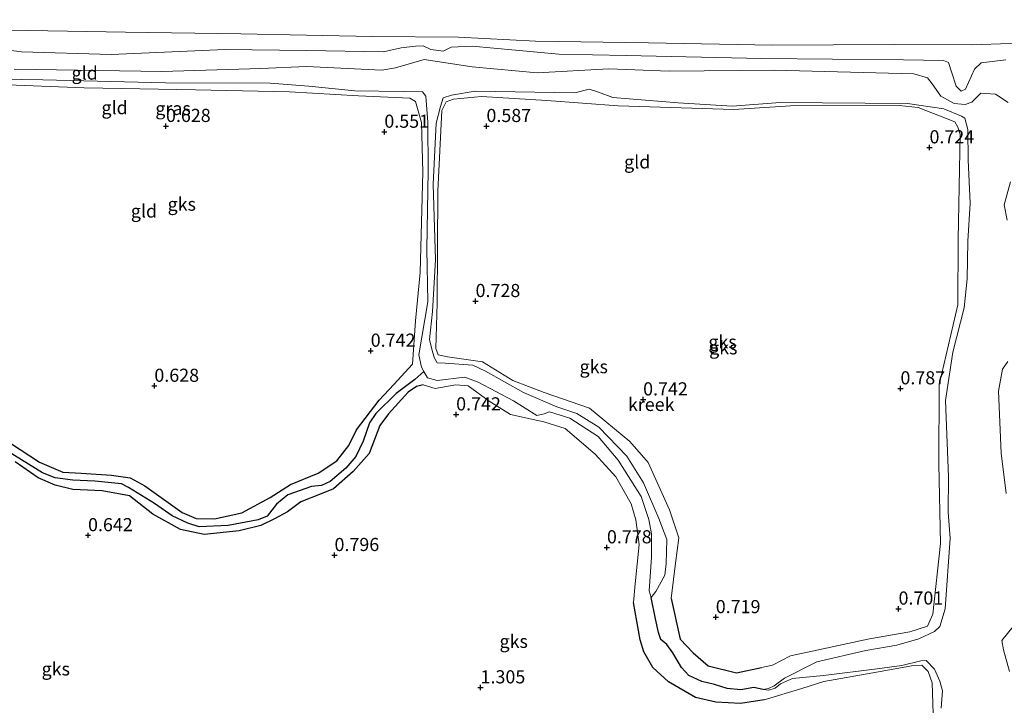
# Model space of a CAD drawing. Units: metres. Extents: x 79996 to 90006, y 412498 to 418751.
# Drawn here: x 82317 to 82504, y 415953 to 416084 of the extents above; entities that cross this region are included whole.
import ezdxf
from ezdxf.enums import TextEntityAlignment as Align

# ---------------------------------------------------------------- set-up
doc = ezdxf.new("R2010")
doc.units = ezdxf.units.M
doc.layers.get('0').update_dxf_attribs({"lineweight": 25})
for name, color, linetype, lineweight in [('B-ME-GW-HOOGTEPUNT-S-B1', 10, 'Continuous', 25), ('B-ME-GW-INSTEEKWATERGANG-L-B1', 10, 'Continuous', 25), ('B-ME-GW-KRUINLIJN-L-B1', 93, 'Continuous', 18), ('B-ME-GW-TEENLIJN-L-B1', 93, 'Continuous', 18), ('B-ME-GW-WATERGANG-GREPPEL-L-B1', 10, 'Continuous', 25), ('B-ME-IE-GRASLAND-GV-B6', 93, 'Continuous', 18), ('B-ME-IE-GRONDWERKLIJN-GROND_INGERICHT-GV-B6', 253, 'Continuous', 18), ('B-ME-IE-GRONDWERKLIJN-GROND_NIETINGERICHT-GV-B6', 253, 'Continuous', 18), ('B-ME-OG-WATER-GV-B6', 153, 'Continuous', 18)]:
    doc.layers.add(name, color=color, linetype=linetype, lineweight=lineweight)
doc.styles.add('NLCS-ISO', font='NLCS-ISO.TTF')

# ---------------------------------------------------------------- blocks, each defined once
blk = doc.blocks.new('hoogtepunt')
for p, q in [((-0.5, 0), (0.5, 0)), ((0, 0.5), (0, -0.5))]:
    blk.add_line(p, q)

msp = doc.modelspace()

# ---------------------------------------------------------------- linework, layer by layer
at = {"layer": 'B-ME-GW-INSTEEKWATERGANG-L-B1'}
for points in [[(82311.104, 416005.795, 0.957), (82320.545, 415999.619, 1.028), (82324.992, 415997.683, 1.016), (82328.471, 415997.523, 1.004), (82334.295, 415997.116, 1.004), (82337.818, 415996.614, 0.981), (82340.614, 415995.112, 1.016), (82347.746, 415990.006, 1.1), (82350.427, 415988.903, 1.04), (82353.875, 415988.821, 1.052), (82359.086, 415989.972, 1.04), (82364.494, 415992.908, 1.04), (82368.392, 415995.34, 1.04), (82373.655, 415997.5, 1.052), (82377.211, 415999.887, 1.052), (82379.496, 416002.763, 1.04), (82380.927, 416005.753, 1.064), (82385.263, 416011.414, 1.052), (82388.045, 416014.396, 1.016), (82391.6, 416018.295, 1.057)], [(82393.676, 416014.359, 0.909), (82392.369, 416014.025, 0.909), (82390.809, 416012.962, 0.909), (82387.057, 416008.789, 1.004), (82385.397, 416006.608, 1.016), (82383.378, 416001.229, 0.969), (82380.298, 415997.86, 0.945), (82376.581, 415994.511, 0.945), (82374.246, 415993.592, 0.957), (82370.353, 415992.061, 0.957), (82367.779, 415990.15, 0.957), (82365.332, 415988.828, 0.957), (82362.699, 415987.523, 0.957), (82358.592, 415986.536, 1.147), (82351.955, 415985.814, 1.064), (82347.424, 415986.818, 1.076), (82342.159, 415989.692, 1.016), (82337.736, 415993.166, 0.909), (82332.491, 415994.16, 0.969), (82326.915, 415994.394, 0.981), (82323.533, 415995.221, 0.993), (82320.279, 415996.638, 0.993), (82315.932, 415999.692, 0.981)], [(82458.619, 415954.333, 0.835), (82454.138, 415953.629, 0.835), (82449.42, 415953.933, 1.081), (82445.517, 415954.796, 1.093), (82440.412, 415957.774, 1.093), (82437.413, 415960.492, 1.143), (82435.73, 415963.476, 1.13), (82435.006, 415965.796, 1.143), (82433.721, 415972.861, 1.167)], [(82440.919, 415973.644, 0.888), (82442.592, 415965.933, 0.989), (82445.121, 415963.286, 0.989), (82447.934, 415960.798, 0.989), (82453.353, 415959.494, 0.931), (82458.104, 415960.501, 0.931)]]:
    msp.add_polyline3d(points, dxfattribs=at)
at = {"layer": 'B-ME-GW-KRUINLIJN-L-B1'}
for p, q in [((82395.117, 416078.173, 0.884), (82397.497, 416077.863, 0.892)), ((82395.94, 416013.631, 0.921), (82393.676, 416014.359, 0.909))]:
    msp.add_line(p, q, dxfattribs=at)
for points in [[(82389.475, 416078.477, 1.442), (82386.092, 416077.746, 1.462), (82371.432, 416078.011, 1.354), (82355.932, 416078.202, 1.354), (82334.221, 416077.199, 1.245), (82317.101, 416077.718, 1.226), (82309.362, 416078.755, 1.314), (82303.662, 416080.097, 1.383), (82299.374, 416079.679, 1.432), (82294.744, 416077.688, 1.442), (82288.996, 416073.158, 1.393), (82273.851, 416060.522, 1.373), (82254.705, 416045.146, 1.481), (82248.212, 416038.694, 1.432), (82247.049, 416035.456, 1.501), (82246.406, 416028.265, 1.6), (82243.984, 416006.647, 1.59), (82241.338, 415976.518, 1.501), (82239.186, 415948.641, 1.481), (82237.063, 415929.673, 1.609), (82236.663, 415924.558, 1.609), (82236.609, 415923.122, 1.59), (82236.128, 415919.861, 1.656)], [(82389.475, 416078.477, 1.442), (82392.166, 416078.841, 1.227), (82393.665, 416078.853, 1.098), (82395.117, 416078.173, 0.884)], [(82402.978, 416078.83, 1.581), (82398.999, 416078.653, 1.166), (82397.497, 416077.863, 0.892)], [(82458.108, 416076.445, 1.315), (82432.303, 416077.009, 1.266), (82419.489, 416077.292, 1.404), (82402.978, 416078.83, 1.581)], [(82458.108, 416076.445, 1.315), (82485.179, 416076.234, 1.892), (82492.79, 416076.072, 1.814), (82493.729, 416075.704, 1.675), (82494.402, 416073.712, 1.632), (82495.213, 416071.186, 1.334), (82496.191, 416070.252, 1.345), (82496.98, 416070.634, 1.387), (82498.67, 416074.404, 1.632), (82499.984, 416075.665, 1.718), (82504.698, 416076.204, 2.035)], [(82391.6, 416018.295, 1.057), (82392.187, 416026.522, 1.057), (82393.113, 416035.737, 0.983), (82393.623, 416054.844, 0.823), (82393.315, 416064.262, 0.835), (82392.213, 416068.275, 0.909), (82391.099, 416068.925, 0.921), (82381.31, 416069.332, 0.811), (82368.179, 416070.103, 0.897), (82350.27, 416070.526, 0.761), (82329.054, 416070.881, 0.97), (82304.695, 416071.841, 0.983), (82301.241, 416071.412, 0.97), (82298.663, 416070.706, 0.921), (82295.442, 416068.54, 0.835), (82272.282, 416050.477, 0.86)], [(82463.657, 416067.446, 1.089), (82452.839, 416066.769, 0.946), (82430.809, 416067.478, 1.032), (82417.23, 416068.491, 0.931), (82404.741, 416069.201, 0.845), (82399.445, 416068.73, 0.845), (82398.039, 416068.236, 0.831), (82397.236, 416066.591, 0.802), (82396.424, 416051.223, 0.802), (82396.33, 416029.858, 0.917), (82396.091, 416021.244, 1.017), (82396.524, 416020.042, 1.017), (82398.305, 416019.649, 1.003), (82404.98, 416018.72, 1.075), (82410.732, 416015.185, 1.032), (82416.702, 416012.9, 1.003), (82425.363, 416009.901, 1.104), (82433.032, 416003.537, 1.046), (82436.516, 415999.547, 1.061), (82440.569, 415990.55, 0.946), (82442.395, 415985.178, 0.946), (82441.716, 415980.39, 0.931), (82440.919, 415973.644, 0.888)], [(82492.208, 415984.134, 0.892), (82491.873, 415999.216, 1.165), (82491.963, 416014.312, 1.256), (82495.522, 416029.584, 1.211), (82495.616, 416042.021, 1.256), (82495.94, 416062.043, 1.18), (82495.53, 416063.364, 1.12), (82494.937, 416064.393, 1.15), (82487.936, 416067.152, 0.998), (82484.349, 416067.487, 1.059), (82463.657, 416067.446, 1.089)], [(82433.721, 415972.861, 1.167), (82434.075, 415976.454, 1.155), (82434.784, 415983.956, 1.143), (82434.191, 415988.597, 1.081), (82433.279, 415991.653, 1.02), (82430.347, 415996.8, 1.032), (82426.429, 416001.114, 0.958), (82420.713, 416006.033, 0.946), (82416.659, 416007.295, 0.921), (82410.284, 416008.689, 0.97), (82406.203, 416011.211, 0.983), (82402.221, 416014.143, 0.983), (82399.874, 416014.362, 0.934), (82395.94, 416013.631, 0.921)], [(82458.104, 415960.501, 0.931), (82460.204, 415960.947, 0.931), (82463.669, 415962.721, 0.96), (82478.706, 415965.989, 0.989), (82486.406, 415967.326, 0.989), (82489.747, 415968.397, 1.003), (82490.738, 415970.653, 1.003), (82492.208, 415984.134, 0.892)], [(82490.853, 415951.688, 1.007), (82490.617, 415957.576, 1.032), (82489.898, 415959.771, 1.02), (82488.649, 415960.983, 0.958), (82487.06, 415960.889, 0.909), (82479.328, 415959.5, 0.835), (82469.973, 415957.817, 0.909), (82465.791, 415956.537, 0.946), (82458.619, 415954.333, 0.835)]]:
    msp.add_polyline3d(points, dxfattribs=at)
at = {"layer": 'B-ME-GW-TEENLIJN-L-B1'}
for points in [[(82460.182, 416079.021, 1.67), (82483.436, 416079.161, 2.012), (82498.221, 416079.1, 2.128), (82505.495, 416079.312, 2.322), (82513.239, 416080.472, 2.841), (82517.452, 416081.555, 2.903), (82520.975, 416082.698, 2.531), (82522.999, 416083.947, 2.198), (82524.399, 416086.644, 2.097), (82525.564, 416095.308, 2.097), (82526.018, 416096.891, 2.074), (82527.137, 416097.288, 2.019), (82528.595, 416097.317, 1.918)], [(82460.182, 416079.021, 1.67), (82436.618, 416079.468, 1.7), (82415.085, 416079.735, 1.582), (82400.365, 416080.539, 1.759), (82383.925, 416080.653, 1.68), (82358.933, 416081.17, 1.582), (82336.94, 416081.451, 1.533), (82311.008, 416081.927, 1.513), (82300.038, 416082.405, 1.631), (82297.114, 416081.837, 1.71), (82292.577, 416079.62, 1.719), (82273.278, 416063.995, 1.582), (82251.306, 416046.279, 1.828), (82245.598, 416040.594, 1.847), (82243.288, 416037.546, 1.946), (82241.999, 416033.282, 1.936), (82240.901, 416014.62, 1.719), (82238.855, 415987.916, 1.739), (82238.23, 415973.021, 1.67), (82236.795, 415957.353, 1.7), (82235.026, 415936.173, 1.651), (82233.889, 415920.442, 1.808), (82234.416, 415919.357, 1.808), (82236.128, 415919.861, 1.656)]]:
    msp.add_polyline3d(points, dxfattribs=at)
at = {"layer": 'B-ME-GW-WATERGANG-GREPPEL-L-B1'}
for points in [[(82393.799, 416016.895, 0.376), (82392.081, 416015.32, 0.698), (82388.54, 416012.669, 0.698), (82384.634, 416008.885, 0.709), (82383.458, 416007.074, 0.709), (82382.211, 416003.617, 0.709), (82380.858, 416000.658, 0.709), (82378.935, 415998.463, 0.709), (82375.968, 415995.948, 0.709), (82374.286, 415995.196, 0.698), (82372.39, 415994.99, 0.698), (82367.891, 415993.4, 0.709), (82365.706, 415991.642, 0.709), (82363.922, 415989.322, 0.709), (82362.209, 415988.648, 0.709), (82356.517, 415987.578, 0.709), (82350.969, 415987.284, 0.709), (82348.814, 415987.964, 0.709), (82345.824, 415989.395, 0.709), (82342.466, 415991.76, 0.709), (82337.512, 415994.756, 0.709), (82336.149, 415995.479, 0.709), (82331.088, 415996.005, 0.709), (82326.894, 415996.154, 0.709), (82323.557, 415996.639, 0.709), (82321.124, 415997.569, 0.709), (82314.467, 416001.694, 0.709)], [(82458.448, 415956.309, 0.376), (82456.645, 415956.682, 0.376), (82454.197, 415956.276, 0.376), (82451.553, 415956.527, 0.376), (82449.142, 415957.304, 0.376), (82446.764, 415957.862, 0.376), (82444.285, 415958.976, 0.376), (82442.854, 415960.5, 0.376), (82441.199, 415963.323, 0.376), (82440.076, 415964.907, 0.376), (82438.922, 415965.831, 0.376), (82438.482, 415967.196, 0.376), (82437.942, 415969.766, 0.376), (82437.095, 415973.827, 0.376)]]:
    msp.add_polyline3d(points, dxfattribs=at)
at = {"layer": 'B-ME-IE-GRONDWERKLIJN-GROND_INGERICHT-GV-B6'}
msp.add_polyline3d([(82505.495, 416079.312, 2.322), (82498.221, 416079.1, 2.128), (82483.436, 416079.161, 2.012), (82460.182, 416079.021, 1.67), (82436.618, 416079.468, 1.7), (82415.085, 416079.735, 1.582), (82400.365, 416080.539, 1.759), (82383.925, 416080.653, 1.68), (82358.933, 416081.17, 1.582), (82336.94, 416081.451, 1.533), (82311.008, 416081.927, 1.513)], dxfattribs=at)
at = {"layer": 'B-ME-IE-GRONDWERKLIJN-GROND_NIETINGERICHT-GV-B6'}
for points in [[(82311.008, 416081.927, 1.513), (82336.94, 416081.451, 1.533), (82358.933, 416081.17, 1.582), (82383.925, 416080.653, 1.68), (82400.365, 416080.539, 1.759), (82415.085, 416079.735, 1.582), (82436.618, 416079.468, 1.7), (82460.182, 416079.021, 1.67), (82483.436, 416079.161, 2.012), (82498.221, 416079.1, 2.128), (82505.495, 416079.312, 2.322)], [(82309.362, 416078.755, 1.314), (82317.101, 416077.718, 1.226), (82334.221, 416077.199, 1.245), (82355.932, 416078.202, 1.354), (82371.432, 416078.011, 1.354), (82386.092, 416077.746, 1.462), (82389.475, 416078.477, 1.442), (82392.166, 416078.841, 1.227), (82393.665, 416078.853, 1.098), (82395.117, 416078.173, 0.884), (82397.497, 416077.863, 0.892), (82398.999, 416078.653, 1.166), (82402.978, 416078.83, 1.581), (82419.489, 416077.292, 1.404), (82432.303, 416077.009, 1.266), (82458.108, 416076.445, 1.315), (82485.179, 416076.234, 1.892), (82492.79, 416076.072, 1.814), (82493.729, 416075.704, 1.675), (82494.402, 416073.712, 1.632), (82495.213, 416071.186, 1.334), (82496.191, 416070.252, 1.345), (82496.98, 416070.634, 1.387), (82498.67, 416074.404, 1.632), (82499.984, 416075.665, 1.718), (82504.698, 416076.204, 2.035)], [(82504.698, 416076.204, 2.035), (82499.984, 416075.665, 1.718), (82498.67, 416074.404, 1.632), (82496.98, 416070.634, 1.387), (82496.191, 416070.252, 1.345), (82495.213, 416071.186, 1.334), (82494.402, 416073.712, 1.632), (82493.729, 416075.704, 1.675), (82492.79, 416076.072, 1.814), (82485.179, 416076.234, 1.892), (82458.108, 416076.445, 1.315), (82432.303, 416077.009, 1.266), (82419.489, 416077.292, 1.404), (82402.978, 416078.83, 1.581), (82398.999, 416078.653, 1.166), (82397.497, 416077.863, 0.892), (82395.117, 416078.173, 0.884), (82393.665, 416078.853, 1.098), (82392.166, 416078.841, 1.227), (82389.475, 416078.477, 1.442), (82386.092, 416077.746, 1.462), (82371.432, 416078.011, 1.354), (82355.932, 416078.202, 1.354), (82334.221, 416077.199, 1.245), (82317.101, 416077.718, 1.226), (82309.362, 416078.755, 1.314)], [(82505.088, 416068.12, 0.376), (82502.73, 416069.689, 0.376), (82499.916, 416069.859, 0.376), (82498.184, 416068.125, 0.376), (82496.935, 416067.737, 0.376), (82494.857, 416067.875, 0.376), (82492.273, 416069.265, 0.376), (82490.632, 416071.652, 0.376), (82489.769, 416072.793, 0.376), (82487.148, 416073.546, 0.376), (82460.56, 416074.219, 0.376), (82440.548, 416074.068, 0.376), (82429.03, 416074.485, 0.376), (82415.348, 416073.737, 0.376), (82403, 416074.903, 0.376), (82393.877, 416076.295, 0.376), (82388.416, 416074.665, 0.376), (82385.812, 416074.227, 0.376), (82371.428, 416074.959, 0.376), (82362.709, 416074.565, 0.376), (82343.858, 416074.007, 0.376), (82315.7, 416074.439, 0.376)], [(82311.104, 416005.795, 0.957), (82320.545, 415999.619, 1.028), (82324.992, 415997.683, 1.016), (82328.471, 415997.523, 1.004), (82334.295, 415997.116, 1.004), (82337.818, 415996.614, 0.981), (82340.614, 415995.112, 1.016), (82347.746, 415990.006, 1.1), (82350.427, 415988.903, 1.04), (82353.875, 415988.821, 1.052), (82359.086, 415989.972, 1.04), (82364.494, 415992.908, 1.04), (82368.392, 415995.34, 1.04), (82373.655, 415997.5, 1.052), (82377.211, 415999.887, 1.052), (82379.496, 416002.763, 1.04), (82380.927, 416005.753, 1.064), (82385.263, 416011.414, 1.052), (82388.045, 416014.396, 1.016), (82391.6, 416018.295, 1.057), (82392.187, 416026.522, 1.057), (82393.113, 416035.737, 0.983), (82393.623, 416054.844, 0.823), (82393.315, 416064.262, 0.835), (82392.213, 416068.275, 0.909), (82391.099, 416068.925, 0.921), (82381.31, 416069.332, 0.811), (82368.179, 416070.103, 0.897), (82350.27, 416070.526, 0.761), (82329.054, 416070.881, 0.97), (82304.695, 416071.841, 0.983)], [(82304.695, 416071.841, 0.983), (82329.054, 416070.881, 0.97), (82350.27, 416070.526, 0.761), (82368.179, 416070.103, 0.897), (82381.31, 416069.332, 0.811), (82391.099, 416068.925, 0.921), (82392.213, 416068.275, 0.909), (82393.315, 416064.262, 0.835), (82393.623, 416054.844, 0.823), (82393.113, 416035.737, 0.983), (82392.187, 416026.522, 1.057), (82391.6, 416018.295, 1.057)], [(82308.982, 416072.564, 0.376), (82321.165, 416072.388, 0.376), (82344.55, 416071.831, 0.376), (82364.498, 416071.764, 0.376), (82371.849, 416071.229, 0.376), (82380.658, 416070.306, 0.376), (82389.835, 416070.186, 0.376), (82393.536, 416070.121, 0.376), (82394.179, 416069.274, 0.376), (82394.562, 416064.363, 0.376), (82394.609, 416055.063, 0.376), (82394.334, 416040.165, 0.376), (82394.515, 416030.126, 0.376), (82392.843, 416020.053, 0.376), (82393.321, 416017.726, 0.376), (82393.799, 416016.895, 0.376), (82392.081, 416015.32, 0.698), (82388.54, 416012.669, 0.698), (82384.634, 416008.885, 0.709), (82383.458, 416007.074, 0.709), (82382.211, 416003.617, 0.709), (82380.858, 416000.658, 0.709), (82378.935, 415998.463, 0.709), (82375.968, 415995.948, 0.709), (82374.286, 415995.196, 0.698), (82372.39, 415994.99, 0.698), (82367.891, 415993.4, 0.709), (82365.706, 415991.642, 0.709), (82363.922, 415989.322, 0.709), (82362.209, 415988.648, 0.709), (82356.517, 415987.578, 0.709), (82350.969, 415987.284, 0.709), (82348.814, 415987.964, 0.709), (82345.824, 415989.395, 0.709), (82342.466, 415991.76, 0.709), (82337.512, 415994.756, 0.709), (82336.149, 415995.479, 0.709), (82331.088, 415996.005, 0.709), (82326.894, 415996.154, 0.709), (82323.557, 415996.639, 0.709), (82321.124, 415997.569, 0.709), (82314.467, 416001.694, 0.709)], [(82461.673, 416068.107, 0.376), (82485.966, 416067.895, 0.376), (82492.886, 416066.911, 0.376), (82496.239, 416065.497, 0.376), (82496.851, 416065.105, 0.376), (82497.436, 416062.924, 0.376), (82497.519, 416057.121, 0.376), (82497.857, 416048.913, 0.376), (82497.409, 416041.657, 0.376), (82497.333, 416034.486, 0.376), (82496.708, 416028.985, 0.376), (82494.596, 416020.569, 0.376), (82493.17, 416011.322, 0.376), (82493.719, 415996.799, 0.376), (82493.69, 415990.071, 0.376), (82494.078, 415985.161, 0.376), (82493.13, 415971.707, 0.376), (82492.11, 415968.312, 0.376), (82491.071, 415967.368, 0.376), (82488.072, 415965.997, 0.376), (82483.893, 415964.776, 0.376), (82478.023, 415963.737, 0.376), (82468.632, 415961.568, 0.376), (82462.521, 415958.502, 0.376), (82460.536, 415957.012, 0.376), (82459.422, 415956.494, 0.376), (82458.448, 415956.309, 0.376), (82456.645, 415956.682, 0.376), (82454.197, 415956.276, 0.376), (82451.553, 415956.527, 0.376), (82449.142, 415957.304, 0.376), (82446.764, 415957.862, 0.376), (82444.285, 415958.976, 0.376), (82442.854, 415960.5, 0.376), (82441.199, 415963.323, 0.376), (82440.076, 415964.907, 0.376), (82438.922, 415965.831, 0.376), (82438.482, 415967.196, 0.376), (82437.942, 415969.766, 0.376), (82437.095, 415973.827, 0.376), (82437.972, 415974.955, 0.376), (82439.686, 415978.066, 0.376), (82439.927, 415980.304, 0.376), (82440.085, 415984.856, 0.376), (82438.532, 415988.898, 0.376), (82435.646, 415995.661, 0.376), (82432.445, 416000.727, 0.376), (82427.156, 416006.253, 0.376), (82422.906, 416008.883, 0.376), (82419.098, 416010.172, 0.376), (82412.749, 416012.869, 0.376), (82405.522, 416016.906, 0.376), (82403.13, 416018.098, 0.376), (82397.874, 416018.436, 0.376), (82396.34, 416018.497, 0.376), (82395.816, 416019.381, 0.376), (82395.408, 416020.602, 0.376), (82394.879, 416022.957, 0.376), (82395.415, 416028.272, 0.376), (82396.017, 416038.155, 0.376), (82395.579, 416052.537, 0.376), (82396.132, 416064.182, 0.376), (82396.967, 416067.333, 0.376), (82397.467, 416068.999, 0.376), (82399.058, 416069.474, 0.376), (82403.588, 416070.263, 0.376), (82422.529, 416069.938, 0.376), (82425.309, 416070.638, 0.376), (82427.038, 416070.071, 0.376), (82429.764, 416069.066, 0.376), (82442.247, 416068.026, 0.376), (82452.536, 416067.372, 0.376), (82461.673, 416068.107, 0.376)], [(82463.657, 416067.446, 1.089), (82452.839, 416066.769, 0.946), (82430.809, 416067.478, 1.032), (82417.23, 416068.491, 0.931), (82404.741, 416069.201, 0.845), (82399.445, 416068.73, 0.845), (82398.039, 416068.236, 0.831), (82397.236, 416066.591, 0.802), (82396.424, 416051.223, 0.802), (82396.33, 416029.858, 0.917), (82396.091, 416021.244, 1.017), (82396.524, 416020.042, 1.017), (82398.305, 416019.649, 1.003), (82404.98, 416018.72, 1.075), (82410.732, 416015.185, 1.032), (82416.702, 416012.9, 1.003), (82425.363, 416009.901, 1.104), (82433.032, 416003.537, 1.046), (82436.516, 415999.547, 1.061), (82440.569, 415990.55, 0.946), (82442.395, 415985.178, 0.946), (82441.716, 415980.39, 0.931), (82440.919, 415973.644, 0.888), (82442.592, 415965.933, 0.989), (82445.121, 415963.286, 0.989), (82447.934, 415960.798, 0.989), (82453.353, 415959.494, 0.931), (82458.104, 415960.501, 0.931), (82460.204, 415960.947, 0.931), (82463.669, 415962.721, 0.96), (82478.706, 415965.989, 0.989), (82486.406, 415967.326, 0.989), (82489.747, 415968.397, 1.003), (82490.738, 415970.653, 1.003), (82492.208, 415984.134, 0.892), (82491.873, 415999.216, 1.165), (82491.963, 416014.312, 1.256), (82495.522, 416029.584, 1.211), (82495.616, 416042.021, 1.256), (82495.94, 416062.043, 1.18), (82495.53, 416063.364, 1.12), (82494.937, 416064.393, 1.15), (82487.936, 416067.152, 0.998), (82484.349, 416067.487, 1.059), (82463.657, 416067.446, 1.089)], [(82463.657, 416067.446, 1.089), (82484.349, 416067.487, 1.059), (82487.936, 416067.152, 0.998), (82494.937, 416064.393, 1.15), (82495.53, 416063.364, 1.12), (82495.94, 416062.043, 1.18), (82495.616, 416042.021, 1.256), (82495.522, 416029.584, 1.211), (82491.963, 416014.312, 1.256), (82491.873, 415999.216, 1.165), (82492.208, 415984.134, 0.892), (82490.738, 415970.653, 1.003), (82489.747, 415968.397, 1.003), (82486.406, 415967.326, 0.989), (82478.706, 415965.989, 0.989), (82463.669, 415962.721, 0.96), (82460.204, 415960.947, 0.931), (82458.104, 415960.501, 0.931), (82453.353, 415959.494, 0.931), (82447.934, 415960.798, 0.989), (82445.121, 415963.286, 0.989), (82442.592, 415965.933, 0.989), (82440.919, 415973.644, 0.888), (82441.716, 415980.39, 0.931), (82442.395, 415985.178, 0.946), (82440.569, 415990.55, 0.946), (82436.516, 415999.547, 1.061), (82433.032, 416003.537, 1.046), (82425.363, 416009.901, 1.104), (82416.702, 416012.9, 1.003), (82410.732, 416015.185, 1.032), (82404.98, 416018.72, 1.075), (82398.305, 416019.649, 1.003), (82396.524, 416020.042, 1.017), (82396.091, 416021.244, 1.017), (82396.33, 416029.858, 0.917), (82396.424, 416051.223, 0.802), (82397.236, 416066.591, 0.802), (82398.039, 416068.236, 0.831), (82399.445, 416068.73, 0.845), (82404.741, 416069.201, 0.845), (82417.23, 416068.491, 0.931), (82430.809, 416067.478, 1.032), (82452.839, 416066.769, 0.946), (82463.657, 416067.446, 1.089)], [(82504.953, 416045.716, 0.376), (82504.356, 416048.629, 0.376), (82505.55, 416052.987, 0.376)], [(82504.755, 415993.658, 0.376), (82503.757, 416001.324, 0.376), (82503.262, 416013.104, 0.376), (82504.036, 416017.332, 0.376), (82505.03, 416018.775, 0.376)], [(82391.6, 416018.295, 1.057), (82388.045, 416014.396, 1.016), (82385.263, 416011.414, 1.052), (82380.927, 416005.753, 1.064), (82379.496, 416002.763, 1.04), (82377.211, 415999.887, 1.052), (82373.655, 415997.5, 1.052), (82368.392, 415995.34, 1.04), (82364.494, 415992.908, 1.04), (82359.086, 415989.972, 1.04), (82353.875, 415988.821, 1.052), (82350.427, 415988.903, 1.04), (82347.746, 415990.006, 1.1), (82340.614, 415995.112, 1.016), (82337.818, 415996.614, 0.981), (82334.295, 415997.116, 1.004), (82328.471, 415997.523, 1.004), (82324.992, 415997.683, 1.016), (82320.545, 415999.619, 1.028), (82311.104, 416005.795, 0.957)], [(82314.467, 416001.694, 0.709), (82321.124, 415997.569, 0.709), (82323.557, 415996.639, 0.709), (82326.894, 415996.154, 0.709), (82331.088, 415996.005, 0.709), (82336.149, 415995.479, 0.709), (82337.512, 415994.756, 0.709), (82342.466, 415991.76, 0.709), (82345.824, 415989.395, 0.709), (82348.814, 415987.964, 0.709), (82350.969, 415987.284, 0.709), (82356.517, 415987.578, 0.709), (82362.209, 415988.648, 0.709), (82363.922, 415989.322, 0.709), (82365.706, 415991.642, 0.709), (82367.891, 415993.4, 0.709), (82372.39, 415994.99, 0.698), (82374.286, 415995.196, 0.698), (82375.968, 415995.948, 0.709), (82378.935, 415998.463, 0.709), (82380.858, 416000.658, 0.709), (82382.211, 416003.617, 0.709), (82383.458, 416007.074, 0.709), (82384.634, 416008.885, 0.709), (82388.54, 416012.669, 0.698), (82392.081, 416015.32, 0.698), (82393.799, 416016.895, 0.376), (82394.491, 416015.693, 0.376), (82396.299, 416015.15, 0.376), (82401.572, 416015.771, 0.376), (82404.155, 416014.809, 0.376), (82410.886, 416011.273, 0.376), (82415.303, 416008.519, 0.376), (82416.731, 416008.816, 0.376), (82417.741, 416009.204, 0.376), (82421.616, 416007.978, 0.376), (82427.023, 416004.523, 0.376), (82430.806, 415999.978, 0.376), (82435.17, 415993.049, 0.376), (82436.647, 415988.682, 0.376), (82437.152, 415985.973, 0.376), (82437.13, 415981.548, 0.376), (82436.703, 415975.14, 0.376), (82437.095, 415973.827, 0.376)], [(82490.853, 415951.688, 1.007), (82490.617, 415957.576, 1.032), (82489.898, 415959.771, 1.02), (82488.649, 415960.983, 0.958), (82487.06, 415960.889, 0.909), (82479.328, 415959.5, 0.835), (82469.973, 415957.817, 0.909), (82465.791, 415956.537, 0.946), (82458.619, 415954.333, 0.835), (82454.138, 415953.629, 0.835), (82449.42, 415953.933, 1.081), (82445.517, 415954.796, 1.093), (82440.412, 415957.774, 1.093), (82437.413, 415960.492, 1.143), (82435.73, 415963.476, 1.13), (82435.006, 415965.796, 1.143), (82433.721, 415972.861, 1.167), (82434.075, 415976.454, 1.155), (82434.784, 415983.956, 1.143), (82434.191, 415988.597, 1.081), (82433.279, 415991.653, 1.02), (82430.347, 415996.8, 1.032), (82426.429, 416001.114, 0.958), (82420.713, 416006.033, 0.946), (82416.659, 416007.295, 0.921), (82410.284, 416008.689, 0.97), (82406.203, 416011.211, 0.983), (82402.221, 416014.143, 0.983), (82399.874, 416014.362, 0.934), (82395.94, 416013.631, 0.921), (82393.676, 416014.359, 0.909), (82392.369, 416014.025, 0.909), (82390.809, 416012.962, 0.909), (82387.057, 416008.789, 1.004), (82385.397, 416006.608, 1.016), (82383.378, 416001.229, 0.969), (82380.298, 415997.86, 0.945), (82376.581, 415994.511, 0.945), (82374.246, 415993.592, 0.957), (82370.353, 415992.061, 0.957), (82367.779, 415990.15, 0.957), (82365.332, 415988.828, 0.957), (82362.699, 415987.523, 0.957), (82358.592, 415986.536, 1.147), (82351.955, 415985.814, 1.064), (82347.424, 415986.818, 1.076), (82342.159, 415989.692, 1.016), (82337.736, 415993.166, 0.909), (82332.491, 415994.16, 0.969), (82326.915, 415994.394, 0.981), (82323.533, 415995.221, 0.993), (82320.279, 415996.638, 0.993), (82315.932, 415999.692, 0.981)], [(82315.932, 415999.692, 0.981), (82320.279, 415996.638, 0.993), (82323.533, 415995.221, 0.993), (82326.915, 415994.394, 0.981), (82332.491, 415994.16, 0.969), (82337.736, 415993.166, 0.909), (82342.159, 415989.692, 1.016), (82347.424, 415986.818, 1.076), (82351.955, 415985.814, 1.064), (82358.592, 415986.536, 1.147), (82362.699, 415987.523, 0.957), (82365.332, 415988.828, 0.957), (82367.779, 415990.15, 0.957), (82370.353, 415992.061, 0.957), (82374.246, 415993.592, 0.957), (82376.581, 415994.511, 0.945), (82380.298, 415997.86, 0.945), (82383.378, 416001.229, 0.969), (82385.397, 416006.608, 1.016), (82387.057, 416008.789, 1.004), (82390.809, 416012.962, 0.909), (82392.369, 416014.025, 0.909), (82393.676, 416014.359, 0.909), (82395.94, 416013.631, 0.921), (82399.874, 416014.362, 0.934), (82402.221, 416014.143, 0.983), (82406.203, 416011.211, 0.983), (82410.284, 416008.689, 0.97), (82416.659, 416007.295, 0.921), (82420.713, 416006.033, 0.946), (82426.429, 416001.114, 0.958), (82430.347, 415996.8, 1.032), (82433.279, 415991.653, 1.02), (82434.191, 415988.597, 1.081), (82434.784, 415983.956, 1.143), (82434.075, 415976.454, 1.155), (82433.721, 415972.861, 1.167), (82435.006, 415965.796, 1.143), (82435.73, 415963.476, 1.13), (82437.413, 415960.492, 1.143), (82440.412, 415957.774, 1.093), (82445.517, 415954.796, 1.093), (82449.42, 415953.933, 1.081), (82454.138, 415953.629, 0.835), (82458.619, 415954.333, 0.835), (82465.791, 415956.537, 0.946), (82469.973, 415957.817, 0.909), (82479.328, 415959.5, 0.835), (82487.06, 415960.889, 0.909), (82488.649, 415960.983, 0.958), (82489.898, 415959.771, 1.02), (82490.617, 415957.576, 1.032), (82490.853, 415951.688, 1.007)], [(82437.095, 415973.827, 0.376), (82437.942, 415969.766, 0.376), (82438.482, 415967.196, 0.376), (82438.922, 415965.831, 0.376), (82440.076, 415964.907, 0.376), (82441.199, 415963.323, 0.376), (82442.854, 415960.5, 0.376), (82444.285, 415958.976, 0.376), (82446.764, 415957.862, 0.376), (82449.142, 415957.304, 0.376), (82451.553, 415956.527, 0.376), (82454.197, 415956.276, 0.376), (82456.645, 415956.682, 0.376), (82458.448, 415956.309, 0.376), (82459.534, 415956.21, 0.376), (82460.691, 415956.582, 0.376), (82461.758, 415957.429, 0.376), (82463.993, 415958.44, 0.376), (82469.911, 415958.965, 0.376), (82480.163, 415960.282, 0.376), (82484.867, 415960.893, 0.376), (82488.476, 415961.812, 0.376), (82489.494, 415961.852, 0.376), (82491.068, 415960.208, 0.376), (82492.093, 415957.926, 0.376), (82492.619, 415956.075, 0.376), (82492.345, 415952.744, 0.376)], [(82505.391, 415959.774, 0.376), (82504.216, 415963.858, 0.376), (82503.938, 415965.643, 0.376), (82506.06, 415968.295, 0.376)]]:
    msp.add_polyline3d(points, dxfattribs=at)
at = {"layer": 'B-ME-OG-WATER-GV-B6'}
for points in [[(82315.7, 416074.439, 0.376), (82343.858, 416074.007, 0.376), (82362.709, 416074.565, 0.376), (82371.428, 416074.959, 0.376), (82385.812, 416074.227, 0.376), (82388.416, 416074.665, 0.376), (82393.877, 416076.295, 0.376), (82403, 416074.903, 0.376), (82415.348, 416073.737, 0.376), (82429.03, 416074.485, 0.376), (82440.548, 416074.068, 0.376), (82460.56, 416074.219, 0.376), (82487.148, 416073.546, 0.376), (82489.769, 416072.793, 0.376), (82490.632, 416071.652, 0.376), (82492.273, 416069.265, 0.376), (82494.857, 416067.875, 0.376), (82496.935, 416067.737, 0.376), (82498.184, 416068.125, 0.376), (82499.916, 416069.859, 0.376), (82502.73, 416069.689, 0.376), (82505.088, 416068.12, 0.376)], [(82492.345, 415952.744, 0.376), (82492.619, 415956.075, 0.376), (82492.093, 415957.926, 0.376), (82491.068, 415960.208, 0.376), (82489.494, 415961.852, 0.376), (82488.476, 415961.812, 0.376), (82484.867, 415960.893, 0.376), (82480.163, 415960.282, 0.376), (82469.911, 415958.965, 0.376), (82463.993, 415958.44, 0.376), (82461.758, 415957.429, 0.376), (82460.691, 415956.582, 0.376), (82459.534, 415956.21, 0.376), (82458.448, 415956.309, 0.376), (82459.422, 415956.494, 0.376), (82460.536, 415957.012, 0.376), (82462.521, 415958.502, 0.376), (82468.632, 415961.568, 0.376), (82478.023, 415963.737, 0.376), (82483.893, 415964.776, 0.376), (82488.072, 415965.997, 0.376), (82491.071, 415967.368, 0.376), (82492.11, 415968.312, 0.376), (82493.13, 415971.707, 0.376), (82494.078, 415985.161, 0.376), (82493.69, 415990.071, 0.376), (82493.719, 415996.799, 0.376), (82493.17, 416011.322, 0.376), (82494.596, 416020.569, 0.376), (82496.708, 416028.985, 0.376), (82497.333, 416034.486, 0.376), (82497.409, 416041.657, 0.376), (82497.857, 416048.913, 0.376), (82497.519, 416057.121, 0.376), (82497.436, 416062.924, 0.376), (82496.851, 416065.105, 0.376), (82496.239, 416065.497, 0.376), (82492.886, 416066.911, 0.376), (82485.966, 416067.895, 0.376), (82461.673, 416068.107, 0.376), (82452.536, 416067.372, 0.376), (82442.247, 416068.026, 0.376), (82429.764, 416069.066, 0.376), (82427.038, 416070.071, 0.376), (82425.309, 416070.638, 0.376), (82422.529, 416069.938, 0.376), (82403.588, 416070.263, 0.376), (82399.058, 416069.474, 0.376), (82397.467, 416068.999, 0.376), (82396.967, 416067.333, 0.376), (82396.132, 416064.182, 0.376), (82395.579, 416052.537, 0.376), (82396.017, 416038.155, 0.376), (82395.415, 416028.272, 0.376), (82394.879, 416022.957, 0.376), (82395.408, 416020.602, 0.376), (82395.816, 416019.381, 0.376), (82396.34, 416018.497, 0.376), (82397.874, 416018.436, 0.376), (82403.13, 416018.098, 0.376), (82405.522, 416016.906, 0.376), (82412.749, 416012.869, 0.376), (82419.098, 416010.172, 0.376), (82422.906, 416008.883, 0.376), (82427.156, 416006.253, 0.376), (82432.445, 416000.727, 0.376), (82435.646, 415995.661, 0.376), (82438.532, 415988.898, 0.376), (82440.085, 415984.856, 0.376), (82439.927, 415980.304, 0.376), (82439.686, 415978.066, 0.376), (82437.972, 415974.955, 0.376), (82437.095, 415973.827, 0.376), (82436.703, 415975.14, 0.376), (82437.13, 415981.548, 0.376), (82437.152, 415985.973, 0.376), (82436.647, 415988.682, 0.376), (82435.17, 415993.049, 0.376), (82430.806, 415999.978, 0.376), (82427.023, 416004.523, 0.376), (82421.616, 416007.978, 0.376), (82417.741, 416009.204, 0.376), (82416.731, 416008.816, 0.376), (82415.303, 416008.519, 0.376), (82410.886, 416011.273, 0.376), (82404.155, 416014.809, 0.376), (82401.572, 416015.771, 0.376), (82396.299, 416015.15, 0.376), (82394.491, 416015.693, 0.376), (82393.799, 416016.895, 0.376), (82393.321, 416017.726, 0.376), (82392.843, 416020.053, 0.376), (82394.515, 416030.126, 0.376), (82394.334, 416040.165, 0.376), (82394.609, 416055.063, 0.376), (82394.562, 416064.363, 0.376), (82394.179, 416069.274, 0.376), (82393.536, 416070.121, 0.376), (82389.835, 416070.186, 0.376), (82380.658, 416070.306, 0.376), (82371.849, 416071.229, 0.376), (82364.498, 416071.764, 0.376), (82344.55, 416071.831, 0.376), (82321.165, 416072.388, 0.376), (82308.982, 416072.564, 0.376)], [(82505.55, 416052.987, 0.376), (82504.356, 416048.629, 0.376), (82504.953, 416045.716, 0.376)], [(82505.03, 416018.775, 0.376), (82504.036, 416017.332, 0.376), (82503.262, 416013.104, 0.376), (82503.757, 416001.324, 0.376), (82504.755, 415993.658, 0.376)], [(82506.06, 415968.295, 0.376), (82503.938, 415965.643, 0.376), (82504.216, 415963.858, 0.376), (82505.391, 415959.774, 0.376)]]:
    msp.add_polyline3d(points, dxfattribs=at)

# ---------------------------------------------------------------- block references
at = {"layer": 'B-ME-GW-HOOGTEPUNT-S-B1', "rotation": 90}
for p in [(82344.654, 416063.599, 0.628), (82344.654, 416063.599, 0.628), (82405.709, 416063.59, 0.587), (82405.709, 416063.59, 0.587), (82386.262, 416062.498, 0.551), (82386.262, 416062.498, 0.551), (82490.129, 416059.529, 0.724), (82490.129, 416059.529, 0.724), (82403.64, 416030.259, 0.728), (82403.64, 416030.259, 0.728), (82383.661, 416020.803, 0.742), (82383.661, 416020.803, 0.742), (82342.441, 416014.123, 0.628), (82342.441, 416014.123, 0.628), (82484.588, 416013.642, 0.787), (82484.588, 416013.642, 0.787), (82435.564, 416011.534, 0.742), (82435.564, 416011.534, 0.742), (82399.943, 416008.678, 0.742), (82399.943, 416008.678, 0.742), (82329.802, 415985.679, 0.642), (82329.802, 415985.679, 0.642), (82428.671, 415983.37, 0.778), (82428.671, 415983.37, 0.778), (82376.765, 415981.902, 0.796), (82376.765, 415981.902, 0.796), (82484.228, 415971.705, 0.701), (82484.228, 415971.705, 0.701), (82449.407, 415970.072, 0.719), (82449.407, 415970.072, 0.719), (82404.593, 415956.707, 1.305), (82404.593, 415956.707, 1.305)]:
    msp.add_blockref('hoogtepunt', p, dxfattribs=at)

# ---------------------------------------------------------------- texts
at = {"layer": 'B-ME-GW-HOOGTEPUNT-S-B1', "ltscale": 0.2, "style": 'NLCS-ISO'}
for s, p in [('0.628', (82344.654, 416063.599, 0.628)), ('0.628', (82344.654, 416063.599, 0.628)), ('0.551', (82386.262, 416062.498, 0.551)), ('0.551', (82386.262, 416062.498, 0.551)), ('0.587', (82405.709, 416063.59, 0.587)), ('0.587', (82405.709, 416063.59, 0.587)), ('0.724', (82490.129, 416059.529, 0.724)), ('0.724', (82490.129, 416059.529, 0.724)), ('0.728', (82403.64, 416030.259, 0.728)), ('0.728', (82403.64, 416030.259, 0.728)), ('0.742', (82383.661, 416020.803, 0.742)), ('0.742', (82383.661, 416020.803, 0.742)), ('0.628', (82342.441, 416014.123, 0.628)), ('0.628', (82342.441, 416014.123, 0.628)), ('0.787', (82484.588, 416013.642, 0.787)), ('0.787', (82484.588, 416013.642, 0.787)), ('0.742', (82435.564, 416011.534, 0.742)), ('0.742', (82435.564, 416011.534, 0.742)), ('0.742', (82399.943, 416008.678, 0.742)), ('0.742', (82399.943, 416008.678, 0.742)), ('0.642', (82329.802, 415985.679, 0.642)), ('0.642', (82329.802, 415985.679, 0.642)), ('0.796', (82376.765, 415981.902, 0.796)), ('0.796', (82376.765, 415981.902, 0.796)), ('0.778', (82428.671, 415983.37, 0.778)), ('0.778', (82428.671, 415983.37, 0.778)), ('0.701', (82484.228, 415971.705, 0.701)), ('0.701', (82484.228, 415971.705, 0.701)), ('0.719', (82449.407, 415970.072, 0.719)), ('0.719', (82449.407, 415970.072, 0.719)), ('1.305', (82404.593, 415956.707, 1.305)), ('1.305', (82404.593, 415956.707, 1.305))]:
    msp.add_text(s, height=2.5, dxfattribs=at).set_placement(p, align=Align.BOTTOM_LEFT)
at = {"layer": 'B-ME-IE-GRASLAND-GV-B6', "ltscale": 0.2, "style": 'NLCS-ISO'}
msp.add_text('gras', height=2.5, dxfattribs=at).set_placement((82346.0055, 416066.9545), align=Align.MIDDLE_CENTER)
at = {"layer": 'B-ME-IE-GRONDWERKLIJN-GROND_INGERICHT-GV-B6', "ltscale": 0.2, "style": 'NLCS-ISO'}
for p in [(82329.1613, 416073.6893), (82334.8631, 416067.1063), (82434.4408, 416056.7776), (82340.4616, 416047.4213)]:
    msp.add_text('gld', height=2.5, dxfattribs=at).set_placement(p, align=Align.MIDDLE_CENTER)
at = {"layer": 'B-ME-IE-GRONDWERKLIJN-GROND_NIETINGERICHT-GV-B6', "ltscale": 0.2, "style": 'NLCS-ISO'}
for p in [(82347.6597, 416048.7265), (82450.6896, 416022.512), (82450.6896, 416022.512), (82450.8423, 416021.3804), (82426.156, 416017.7826), (82410.9014, 415965.4918), (82323.6573, 415960.2402)]:
    msp.add_text('gks', height=2.5, dxfattribs=at).set_placement(p, align=Align.MIDDLE_CENTER)
at = {"layer": 'B-ME-OG-WATER-GV-B6', "ltscale": 0.2, "style": 'NLCS-ISO'}
msp.add_text('kreek', height=2.5, dxfattribs=at).set_placement((82437.104, 416010.6005), align=Align.MIDDLE_CENTER)

doc.saveas('drawing.dxf')
